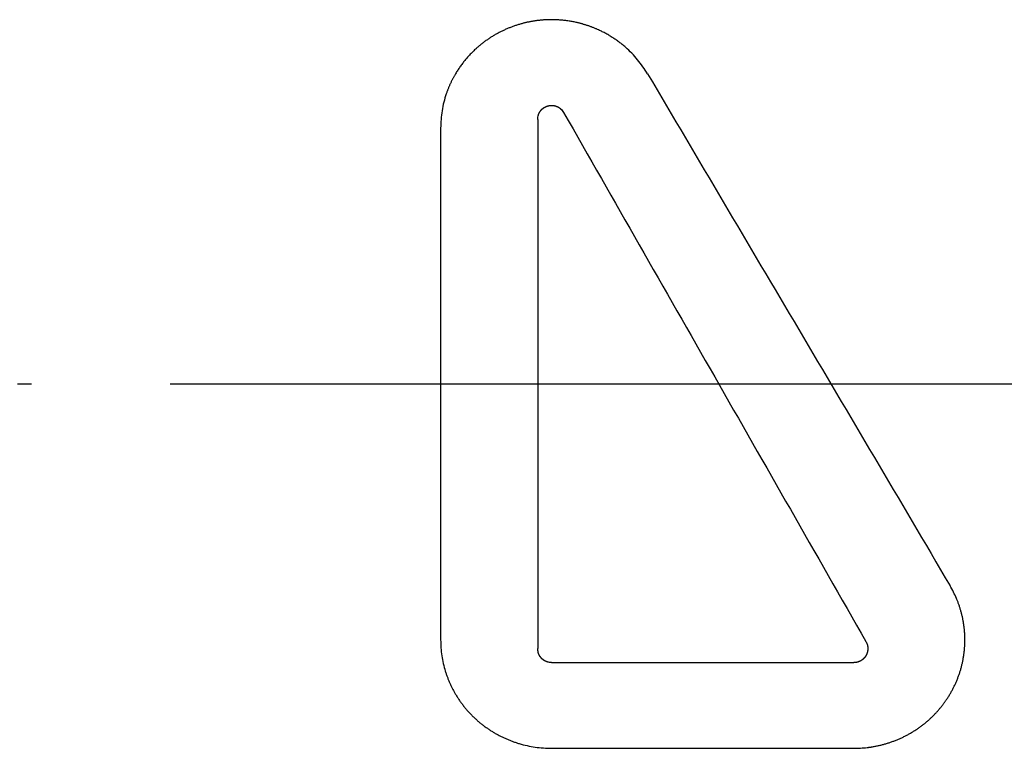
# Model space of a CAD drawing. Units: inches. Extents: x 111 to 816, y 41 to 637.
# Drawn here: x 349 to 356, y 152 to 158 of the extents above; entities that cross this region are included whole.
import ezdxf

# ---------------------------------------------------------------- set-up
doc = ezdxf.new("R2010")
doc.units = ezdxf.units.IN
doc.linetypes.add('DOT_CENTER', pattern=[14, 12, -1, 0, -1])
doc.layers.add('1', color=7, linetype='Continuous')

msp = doc.modelspace()

# ---------------------------------------------------------------- linework, layer by layer
at = {"color": 3, "linetype": 'Continuous'}
for points, knots in [([(353.8425, 157.2338), (353.8196, 157.2688), (353.7738, 157.3387), (353.7109, 157.4017), (353.6716, 157.4353), (353.6601, 157.4448), (353.6484, 157.4541), (353.6365, 157.4631), (353.6244, 157.472), (353.6122, 157.4806), (353.5998, 157.489), (353.5872, 157.4971), (353.5745, 157.5051), (353.5617, 157.5128), (353.5487, 157.5202), (353.5356, 157.5274), (353.5224, 157.5344), (353.509, 157.5411), (353.4955, 157.5476), (353.4835, 157.5531), (353.4729, 157.5577), (353.464, 157.5615), (353.4549, 157.5652), (353.4459, 157.5688), (353.4367, 157.5723), (353.4276, 157.5757), (353.4184, 157.5789), (353.4091, 157.5821), (353.3999, 157.5851), (353.3906, 157.5881), (353.3812, 157.5909), (353.3718, 157.5936), (353.3624, 157.5962), (353.353, 157.5986), (353.3435, 157.601), (353.3324, 157.6037), (353.3195, 157.6065), (353.3049, 157.6094), (353.2903, 157.6121), (353.2757, 157.6145), (353.261, 157.6167), (353.2462, 157.6185), (353.2314, 157.6201), (353.2166, 157.6215), (353.2018, 157.6226), (353.187, 157.6234), (353.1721, 157.6239), (353.1573, 157.6242), (353.1424, 157.6242), (353.1275, 157.624), (353.1127, 157.6234), (353.0995, 157.6227), (353.0879, 157.6219), (353.0781, 157.6211), (353.0682, 157.6202), (353.0583, 157.6192), (353.0485, 157.618), (353.0386, 157.6167), (353.0288, 157.6153), (353.019, 157.6138), (353.0092, 157.6121), (352.9995, 157.6104), (352.9897, 157.6085), (352.98, 157.6065), (352.9703, 157.6044), (352.9607, 157.6022), (352.951, 157.5998), (352.9407, 157.5971), (352.9296, 157.5941), (352.9179, 157.5908), (352.9062, 157.5872), (352.8946, 157.5835), (352.8831, 157.5796), (352.8716, 157.5755), (352.8601, 157.5713), (352.8488, 157.5669), (352.8375, 157.5623), (352.8262, 157.5575), (352.815, 157.5526), (352.804, 157.5475), (352.7929, 157.5423), (352.782, 157.5369), (352.7712, 157.5313), (352.7604, 157.5255), (352.7496, 157.5196), (352.7389, 157.5134), (352.7284, 157.5072), (352.7179, 157.5007), (352.7075, 157.4941), (352.6972, 157.4873), (352.687, 157.4804), (352.677, 157.4733), (352.667, 157.4661), (352.6571, 157.4587), (352.6474, 157.4511), (352.6378, 157.4434), (352.6283, 157.4356), (352.6189, 157.4276), (352.6097, 157.4195), (352.6, 157.4107), (352.5898, 157.4012), (352.5793, 157.3909), (352.569, 157.3805), (352.5589, 157.3699), (352.549, 157.359), (352.5392, 157.348), (352.5297, 157.3369), (352.5204, 157.3255), (352.5113, 157.314), (352.5025, 157.3023), (352.4938, 157.2905), (352.4854, 157.2784), (352.4772, 157.2663), (352.4692, 157.254), (352.4615, 157.2415), (352.4548, 157.2304), (352.4492, 157.2206), (352.4446, 157.2123), (352.4401, 157.2039), (352.4357, 157.1955), (352.4313, 157.187), (352.4271, 157.1785), (352.423, 157.1699), (352.419, 157.1613), (352.4151, 157.1526), (352.4113, 157.1439), (352.4077, 157.1351), (352.4041, 157.1263), (352.4006, 157.1174), (352.3973, 157.1085), (352.394, 157.0996), (352.3782, 157.054), (352.3556, 156.9692), (352.3517, 156.8853), (352.3497, 156.8433)], [0, 0, 0, 0, 0.1251, 0.2502, 0.265163, 0.280124, 0.295083, 0.310043, 0.325004, 0.339966, 0.354927, 0.369889, 0.384852, 0.399814, 0.414777, 0.429739, 0.444699, 0.459658, 0.474617, 0.489576, 0.499338, 0.509101, 0.518863, 0.528625, 0.538385, 0.548146, 0.557907, 0.567668, 0.577427, 0.587187, 0.596947, 0.606707, 0.616468, 0.626229, 0.63599, 0.645751, 0.660609, 0.675466, 0.690324, 0.705183, 0.720044, 0.734906, 0.749768, 0.764629, 0.779494, 0.794358, 0.809222, 0.824087, 0.838948, 0.853809, 0.868669, 0.88353, 0.893451, 0.903373, 0.913295, 0.923216, 0.933137, 0.943057, 0.952977, 0.962898, 0.972814, 0.98273, 0.992647, 1.002563, 1.01248, 1.022397, 1.032314, 1.042231, 1.054428, 1.066626, 1.078823, 1.091021, 1.103219, 1.115418, 1.127616, 1.139814, 1.152017, 1.16422, 1.176422, 1.188625, 1.200827, 1.21303, 1.225232, 1.237434, 1.249745, 1.262055, 1.274365, 1.286675, 1.298985, 1.311296, 1.323606, 1.335916, 1.348231, 1.360546, 1.372861, 1.385175, 1.397491, 1.409806, 1.422121, 1.434437, 1.449114, 1.463792, 1.478469, 1.493147, 1.507828, 1.522508, 1.537188, 1.551868, 1.566543, 1.581217, 1.595891, 1.610566, 1.625237, 1.639908, 1.654578, 1.669249, 1.678768, 1.688287, 1.697806, 1.707325, 1.716842, 1.72636, 1.735878, 1.745395, 1.754905, 1.764415, 1.773925, 1.783434, 1.792946, 1.802456, 1.811968, 1.821481, 1.947237, 2.072993, 2.072993, 2.072993, 2.072993]), ([(353.8425, 157.2338), (354.0241, 156.9268), (354.3873, 156.3128), (354.9323, 155.3913), (355.4775, 154.4694), (355.8411, 153.8546), (356.0229, 153.5472)], [0, 0, 0, 0, 1.070115, 2.14023, 3.211697, 4.283165, 4.283165, 4.283165, 4.283165]), ([(353.0498, 156.9062), (353.05, 156.9118), (353.0506, 156.9232), (353.0536, 156.9346), (353.0558, 156.9407), (353.0562, 156.9418), (353.0566, 156.9429), (353.0571, 156.944), (353.0575, 156.9451), (353.058, 156.9462), (353.0584, 156.9473), (353.0589, 156.9484), (353.0594, 156.9495), (353.0599, 156.9506), (353.0605, 156.9516), (353.061, 156.9527), (353.0616, 156.9537), (353.0621, 156.9548), (353.0627, 156.9558), (353.0634, 156.9571), (353.0642, 156.9585), (353.0652, 156.9601), (353.0662, 156.9617), (353.0673, 156.9632), (353.0683, 156.9648), (353.0694, 156.9663), (353.0706, 156.9678), (353.0717, 156.9693), (353.0729, 156.9708), (353.0741, 156.9722), (353.0753, 156.9736), (353.0766, 156.975), (353.0779, 156.9764), (353.0792, 156.9777), (353.0806, 156.979), (353.0819, 156.9803), (353.0833, 156.9816), (353.0847, 156.9828), (353.0861, 156.984), (353.0875, 156.9852), (353.089, 156.9863), (353.0904, 156.9874), (353.0919, 156.9885), (353.0935, 156.9896), (353.095, 156.9906), (353.0965, 156.9916), (353.0981, 156.9926), (353.0997, 156.9936), (353.1013, 156.9945), (353.1029, 156.9954), (353.1046, 156.9962), (353.106, 156.9969), (353.1073, 156.9976), (353.1083, 156.998), (353.1094, 156.9985), (353.1105, 156.999), (353.1115, 156.9995), (353.1126, 156.9999), (353.1137, 157.0003), (353.1148, 157.0008), (353.1159, 157.0012), (353.117, 157.0016), (353.1181, 157.0019), (353.1192, 157.0023), (353.1203, 157.0027), (353.1215, 157.003), (353.1226, 157.0033), (353.1239, 157.0037), (353.1255, 157.0041), (353.1273, 157.0045), (353.1291, 157.0049), (353.1309, 157.0053), (353.1327, 157.0056), (353.1345, 157.0059), (353.1364, 157.0062), (353.1382, 157.0064), (353.14, 157.0066), (353.1419, 157.0068), (353.1437, 157.0069), (353.1456, 157.007), (353.1474, 157.0071), (353.1493, 157.0071), (353.1511, 157.0071), (353.1527, 157.0071), (353.1541, 157.007), (353.1553, 157.007), (353.1565, 157.0069), (353.1576, 157.0068), (353.1588, 157.0067), (353.16, 157.0066), (353.1612, 157.0065), (353.1623, 157.0063), (353.1635, 157.0062), (353.1647, 157.006), (353.1658, 157.0058), (353.167, 157.0056), (353.1681, 157.0054), (353.1693, 157.0052), (353.1705, 157.0049), (353.1718, 157.0046), (353.1734, 157.0043), (353.1752, 157.0038), (353.177, 157.0033), (353.1788, 157.0028), (353.1805, 157.0022), (353.1823, 157.0016), (353.1841, 157.001), (353.1858, 157.0003), (353.1875, 156.9996), (353.1892, 156.9989), (353.1909, 156.9982), (353.1926, 156.9974), (353.1943, 156.9966), (353.1959, 156.9957), (353.1976, 156.9948), (353.199, 156.994), (353.2002, 156.9933), (353.2012, 156.9927), (353.2022, 156.9921), (353.2032, 156.9915), (353.2042, 156.9909), (353.2052, 156.9902), (353.2061, 156.9895), (353.2071, 156.9889), (353.2081, 156.9882), (353.209, 156.9875), (353.21, 156.9868), (353.2109, 156.9861), (353.2118, 156.9853), (353.2127, 156.9846), (353.2136, 156.9838), (353.2186, 156.9796), (353.2271, 156.9712), (353.2333, 156.9615), (353.2364, 156.9566)], [0, 0, 0, 0, 0.0169963, 0.0339926, 0.035183, 0.0363732, 0.0375634, 0.0387536, 0.0399436, 0.0411335, 0.0423236, 0.0435136, 0.0447045, 0.0458955, 0.0470864, 0.0482773, 0.0494684, 0.0506595, 0.0518506, 0.0530418, 0.0549202, 0.0567986, 0.0586772, 0.0605557, 0.0624346, 0.0643136, 0.0661925, 0.0680714, 0.0699519, 0.0718324, 0.0737129, 0.0755935, 0.0774738, 0.0793541, 0.0812344, 0.0831146, 0.0849651, 0.0868155, 0.088666, 0.0905165, 0.0923671, 0.0942178, 0.0960684, 0.097919, 0.0997676, 0.1016161, 0.1034647, 0.1053133, 0.1071614, 0.1090096, 0.1108577, 0.1127058, 0.1138766, 0.1150473, 0.1162181, 0.1173888, 0.1185593, 0.1197299, 0.1209005, 0.122071, 0.1232419, 0.1244128, 0.1255837, 0.1267545, 0.1279255, 0.1290966, 0.1302676, 0.1314387, 0.1332842, 0.1351298, 0.1369754, 0.138821, 0.1406672, 0.1425133, 0.1443594, 0.1462055, 0.1480515, 0.1498976, 0.1517436, 0.1535896, 0.1554352, 0.1572807, 0.1591262, 0.1609716, 0.1621495, 0.1633274, 0.1645052, 0.1656831, 0.1668608, 0.1680385, 0.1692162, 0.1703939, 0.1715715, 0.1727492, 0.1739269, 0.1751045, 0.1762823, 0.1774601, 0.178638, 0.1798159, 0.1816712, 0.1835267, 0.1853822, 0.1872377, 0.1890937, 0.1909497, 0.1928057, 0.1946617, 0.196518, 0.1983744, 0.2002308, 0.2020872, 0.2039431, 0.2057991, 0.2076549, 0.2095107, 0.2106885, 0.2118663, 0.2130441, 0.2142219, 0.2153996, 0.2165772, 0.2177548, 0.2189325, 0.2201092, 0.2212858, 0.2224625, 0.2236391, 0.2248159, 0.2259927, 0.2271696, 0.2283466, 0.2455494, 0.2627521, 0.2627521, 0.2627521, 0.2627521]), ([(353.0498, 156.9062), (353.0498, 156.5885), (353.0498, 155.9531), (353.0498, 155), (353.0498, 154.0469), (353.0498, 153.4115), (353.0498, 153.0938)], [0, 0, 0, 0, 0.953083, 1.906166, 2.859248, 3.812331, 3.812331, 3.812331, 3.812331]), ([(353.2364, 156.9566), (353.418, 156.639), (353.7814, 156.0036), (354.3265, 155.0506), (354.8716, 154.0975), (355.235, 153.462), (355.4167, 153.1443)], [0, 0, 0, 0, 1.097863, 2.195725, 3.293765, 4.391804, 4.391804, 4.391804, 4.391804]), ([(352.3497, 156.8433), (352.3497, 156.5361), (352.3497, 155.9217), (352.3498, 155), (352.3498, 154.0783), (352.3498, 153.4639), (352.3498, 153.1567)], [0, 0, 0, 0, 0.921668, 1.843336, 2.765003, 3.68667, 3.68667, 3.68667, 3.68667]), ([(355.3302, 152.3758), (355.3463, 152.376), (355.3784, 152.3766), (355.4107, 152.3796), (355.4275, 152.3815), (355.4287, 152.3817), (355.4299, 152.3818), (355.4311, 152.382), (355.4323, 152.3821), (355.4335, 152.3823), (355.4347, 152.3824), (355.4359, 152.3826), (355.4371, 152.3827), (355.4383, 152.3829), (355.4394, 152.3831), (355.4406, 152.3832), (355.4418, 152.3834), (355.443, 152.3836), (355.4442, 152.3837), (355.4454, 152.3839), (355.4466, 152.3841), (355.4478, 152.3842), (355.449, 152.3844), (355.4502, 152.3846), (355.4514, 152.3848), (355.4526, 152.3849), (355.4538, 152.3851), (355.455, 152.3853), (355.4562, 152.3855), (355.4574, 152.3857), (355.4586, 152.3859), (355.4598, 152.3861), (355.461, 152.3863), (355.4622, 152.3864), (355.4634, 152.3866), (355.4682, 152.3874), (355.4766, 152.3889), (355.4886, 152.3912), (355.5006, 152.3936), (355.5126, 152.3963), (355.5245, 152.3991), (355.5363, 152.4021), (355.5481, 152.4053), (355.5599, 152.4086), (355.5716, 152.4122), (355.5833, 152.4159), (355.5949, 152.4198), (355.6065, 152.4238), (355.618, 152.428), (355.6294, 152.4324), (355.6408, 152.437), (355.6521, 152.4418), (355.6633, 152.4467), (355.6743, 152.4517), (355.6854, 152.4569), (355.6963, 152.4623), (355.7071, 152.4679), (355.7179, 152.4736), (355.7286, 152.4795), (355.7391, 152.4855), (355.7496, 152.4917), (355.76, 152.4981), (355.7703, 152.5046), (355.7805, 152.5112), (355.7906, 152.518), (355.8006, 152.525), (355.8104, 152.5321), (355.8192, 152.5386), (355.8269, 152.5445), (355.8335, 152.5497), (355.8401, 152.5549), (355.8466, 152.5603), (355.8531, 152.5656), (355.8595, 152.5711), (355.8658, 152.5766), (355.8721, 152.5822), (355.8783, 152.5879), (355.8845, 152.5936), (355.8906, 152.5994), (355.8966, 152.6052), (355.9026, 152.6111), (355.9085, 152.6171), (355.9144, 152.6231), (355.9201, 152.6292), (355.9258, 152.6354), (355.9315, 152.6416), (355.937, 152.6478), (355.9425, 152.6541), (355.9479, 152.6605), (355.9533, 152.6669), (355.9586, 152.6734), (355.9638, 152.6799), (355.9689, 152.6865), (355.974, 152.6932), (355.979, 152.6999), (355.9839, 152.7066), (355.9888, 152.7134), (355.9936, 152.7203), (355.9983, 152.7272), (356.0037, 152.7352), (356.0096, 152.7444), (356.016, 152.7547), (356.0223, 152.7651), (356.0285, 152.7756), (356.0344, 152.7862), (356.0402, 152.7969), (356.0458, 152.8077), (356.0513, 152.8185), (356.0566, 152.8295), (356.0617, 152.8405), (356.0666, 152.8516), (356.0714, 152.8628), (356.076, 152.8741), (356.0804, 152.8854), (356.0846, 152.8968), (356.0887, 152.9083), (356.0925, 152.9198), (356.0962, 152.9314), (356.0997, 152.9431), (356.103, 152.9548), (356.1061, 152.9665), (356.109, 152.9783), (356.1118, 152.9901), (356.1143, 153.002), (356.1167, 153.0139), (356.1189, 153.0259), (356.1209, 153.0379), (356.1227, 153.0499), (356.1243, 153.0619), (356.1257, 153.074), (356.1269, 153.0861), (356.1279, 153.0979), (356.1287, 153.1095), (356.1293, 153.1208), (356.1298, 153.1322), (356.1301, 153.1435), (356.1302, 153.1549), (356.1301, 153.1662), (356.1299, 153.1775), (356.1295, 153.1889), (356.1289, 153.2002), (356.1282, 153.2115), (356.1273, 153.2228), (356.1262, 153.2341), (356.125, 153.2454), (356.1236, 153.2567), (356.122, 153.2679), (356.1203, 153.2791), (356.1184, 153.2903), (356.1163, 153.3015), (356.1141, 153.3127), (356.1117, 153.3238), (356.1091, 153.3349), (356.1063, 153.3459), (356.1034, 153.3569), (356.1004, 153.3679), (356.0971, 153.3788), (356.0937, 153.3896), (356.0902, 153.4004), (356.0865, 153.4112), (356.0826, 153.4219), (356.0786, 153.4325), (356.0744, 153.4431), (356.0649, 153.4663), (356.0488, 153.5015), (356.0315, 153.532), (356.0229, 153.5472)], [0, 0, 0, 0, 0.048115, 0.09623, 0.097438, 0.098646, 0.099854, 0.101063, 0.102271, 0.103479, 0.104687, 0.105895, 0.107103, 0.108312, 0.10952, 0.110728, 0.111936, 0.113144, 0.114352, 0.11556, 0.116769, 0.117977, 0.119186, 0.120395, 0.121603, 0.122812, 0.12402, 0.125229, 0.126438, 0.127646, 0.128855, 0.130064, 0.131273, 0.132482, 0.13369, 0.134899, 0.147131, 0.159363, 0.171597, 0.18383, 0.196067, 0.208304, 0.220541, 0.232778, 0.245031, 0.257285, 0.269538, 0.281791, 0.294043, 0.306295, 0.318547, 0.330798, 0.342982, 0.355165, 0.367348, 0.379532, 0.391716, 0.4039, 0.416085, 0.428269, 0.440444, 0.452619, 0.464794, 0.476969, 0.489142, 0.501316, 0.513489, 0.525662, 0.534073, 0.542484, 0.550894, 0.559304, 0.567714, 0.576124, 0.584534, 0.592944, 0.601351, 0.609758, 0.618165, 0.626573, 0.63498, 0.643387, 0.651795, 0.660202, 0.668565, 0.676928, 0.685291, 0.693654, 0.702016, 0.710379, 0.718742, 0.727104, 0.73547, 0.743837, 0.752203, 0.760569, 0.768936, 0.777302, 0.785669, 0.794036, 0.806196, 0.818356, 0.830516, 0.842676, 0.854837, 0.866999, 0.879161, 0.891322, 0.903488, 0.915655, 0.927821, 0.939987, 0.952153, 0.964318, 0.976484, 0.98865, 1.0008, 1.01295, 1.025101, 1.037251, 1.049402, 1.061553, 1.073704, 1.085855, 1.098003, 1.110152, 1.1223, 1.134449, 1.146597, 1.158745, 1.170892, 1.18304, 1.194385, 1.205729, 1.217073, 1.228417, 1.239762, 1.251106, 1.26245, 1.273794, 1.28514, 1.296485, 1.307831, 1.319176, 1.330522, 1.341867, 1.353213, 1.364558, 1.375936, 1.387314, 1.398692, 1.41007, 1.421449, 1.432828, 1.444207, 1.455585, 1.466954, 1.478323, 1.489692, 1.501061, 1.512428, 1.523795, 1.535162, 1.546529, 1.598959, 1.651389, 1.651389, 1.651389, 1.651389]), ([(352.3498, 153.1567), (352.3514, 153.1185), (352.3546, 153.0422), (352.3734, 152.9637), (352.3873, 152.9201), (352.3909, 152.9091), (352.3948, 152.8983), (352.3987, 152.8875), (352.4029, 152.8767), (352.4072, 152.8661), (352.4116, 152.8555), (352.4162, 152.8449), (352.421, 152.8344), (352.4259, 152.824), (352.431, 152.8137), (352.4363, 152.8034), (352.4416, 152.7932), (352.4472, 152.7831), (352.4529, 152.7731), (352.4589, 152.7629), (352.4652, 152.7524), (352.472, 152.7418), (352.4788, 152.7313), (352.4859, 152.7208), (352.4931, 152.7105), (352.5005, 152.7003), (352.5081, 152.6903), (352.5158, 152.6803), (352.5237, 152.6705), (352.5317, 152.6608), (352.5399, 152.6512), (352.5482, 152.6418), (352.5567, 152.6325), (352.5653, 152.6234), (352.5741, 152.6143), (352.5829, 152.6055), (352.5919, 152.5969), (352.6008, 152.5885), (352.61, 152.5803), (352.6192, 152.5722), (352.6286, 152.5642), (352.638, 152.5564), (352.6476, 152.5487), (352.6574, 152.5412), (352.6672, 152.5338), (352.6772, 152.5265), (352.6872, 152.5195), (352.6974, 152.5126), (352.7077, 152.5058), (352.718, 152.4992), (352.7285, 152.4927), (352.739, 152.4865), (352.7496, 152.4804), (352.7602, 152.4746), (352.7709, 152.4688), (352.7817, 152.4633), (352.7925, 152.4579), (352.8035, 152.4527), (352.8145, 152.4476), (352.8256, 152.4427), (352.8368, 152.438), (352.848, 152.4334), (352.8593, 152.429), (352.8706, 152.4248), (352.882, 152.4207), (352.8935, 152.4169), (352.905, 152.4131), (352.9504, 152.3993), (353.0316, 152.3806), (353.1104, 152.3774), (353.1498, 152.3758)], [0, 0, 0, 0, 0.114418, 0.228836, 0.240346, 0.251856, 0.263364, 0.274873, 0.286382, 0.29789, 0.309399, 0.320908, 0.332426, 0.343945, 0.355463, 0.366981, 0.3785, 0.390019, 0.401538, 0.413057, 0.425642, 0.438228, 0.450814, 0.4634, 0.475986, 0.488573, 0.501159, 0.513745, 0.52633, 0.538915, 0.5515, 0.564084, 0.576669, 0.589253, 0.601837, 0.614421, 0.626718, 0.639014, 0.651311, 0.663607, 0.675904, 0.6882, 0.700497, 0.712793, 0.725092, 0.73739, 0.749689, 0.761987, 0.774285, 0.786584, 0.798882, 0.81118, 0.823304, 0.835428, 0.847553, 0.859677, 0.871801, 0.883925, 0.896049, 0.908173, 0.920288, 0.932403, 0.944517, 0.956631, 0.968746, 0.98086, 0.992975, 1.005091, 1.123182, 1.241272, 1.241272, 1.241272, 1.241272]), ([(355.4167, 153.1443), (355.4179, 153.1422), (355.4202, 153.1379), (355.4222, 153.1333), (355.4233, 153.1305), (355.4236, 153.1298), (355.4238, 153.1291), (355.4241, 153.1284), (355.4244, 153.1276), (355.4246, 153.1269), (355.4249, 153.1262), (355.4251, 153.1255), (355.4253, 153.1247), (355.4256, 153.124), (355.4258, 153.1232), (355.426, 153.1225), (355.4262, 153.1218), (355.4264, 153.121), (355.4266, 153.1203), (355.4268, 153.1195), (355.427, 153.1188), (355.4272, 153.118), (355.4274, 153.1173), (355.4276, 153.1165), (355.4278, 153.1158), (355.4279, 153.115), (355.4281, 153.1142), (355.4282, 153.1135), (355.4284, 153.1127), (355.4285, 153.112), (355.4286, 153.1112), (355.4288, 153.1104), (355.4289, 153.1097), (355.429, 153.1089), (355.4291, 153.1081), (355.4293, 153.1071), (355.4294, 153.1058), (355.4296, 153.1043), (355.4298, 153.1027), (355.4299, 153.1012), (355.43, 153.0996), (355.4301, 153.098), (355.4301, 153.0965), (355.4301, 153.0949), (355.4301, 153.0933), (355.4301, 153.0918), (355.4301, 153.0902), (355.43, 153.0886), (355.4299, 153.0871), (355.4298, 153.0855), (355.4297, 153.084), (355.4295, 153.0824), (355.4293, 153.0808), (355.4291, 153.0793), (355.4289, 153.0777), (355.4286, 153.0762), (355.4283, 153.0747), (355.428, 153.0731), (355.4277, 153.0716), (355.4273, 153.0701), (355.427, 153.0686), (355.4266, 153.067), (355.4261, 153.0655), (355.4257, 153.064), (355.4252, 153.0625), (355.4247, 153.0611), (355.4242, 153.0596), (355.4237, 153.0583), (355.4233, 153.0571), (355.4229, 153.0561), (355.4225, 153.0551), (355.4221, 153.0541), (355.4217, 153.0531), (355.4212, 153.0522), (355.4208, 153.0512), (355.4203, 153.0502), (355.4199, 153.0492), (355.4194, 153.0483), (355.4189, 153.0473), (355.4184, 153.0464), (355.4179, 153.0454), (355.4174, 153.0445), (355.4169, 153.0436), (355.4163, 153.0426), (355.4158, 153.0417), (355.4152, 153.0408), (355.4147, 153.0399), (355.4141, 153.039), (355.4135, 153.0381), (355.4129, 153.0372), (355.4123, 153.0363), (355.4117, 153.0354), (355.4111, 153.0345), (355.4104, 153.0337), (355.4098, 153.0328), (355.4091, 153.0319), (355.4085, 153.0311), (355.4078, 153.0303), (355.4071, 153.0294), (355.4064, 153.0285), (355.4055, 153.0274), (355.4044, 153.0263), (355.4034, 153.0251), (355.4023, 153.024), (355.4013, 153.0229), (355.4002, 153.0218), (355.3991, 153.0207), (355.398, 153.0197), (355.3968, 153.0186), (355.3957, 153.0176), (355.3945, 153.0166), (355.3933, 153.0156), (355.3921, 153.0146), (355.3909, 153.0137), (355.3897, 153.0127), (355.3884, 153.0118), (355.3872, 153.0109), (355.3859, 153.01), (355.3846, 153.0092), (355.3833, 153.0083), (355.382, 153.0075), (355.3807, 153.0067), (355.3794, 153.006), (355.378, 153.0052), (355.3767, 153.0045), (355.3753, 153.0038), (355.3739, 153.0031), (355.3725, 153.0024), (355.3711, 153.0017), (355.3697, 153.0011), (355.3683, 153.0005), (355.3671, 153), (355.3662, 152.9997), (355.3655, 152.9994), (355.3647, 152.9991), (355.364, 152.9989), (355.3633, 152.9986), (355.3626, 152.9984), (355.3619, 152.9981), (355.3612, 152.9979), (355.3605, 152.9976), (355.3597, 152.9974), (355.359, 152.9972), (355.3583, 152.997), (355.3576, 152.9968), (355.3568, 152.9965), (355.3561, 152.9963), (355.3554, 152.9961), (355.3546, 152.996), (355.3539, 152.9958), (355.3532, 152.9956), (355.3524, 152.9954), (355.3517, 152.9953), (355.351, 152.9951), (355.3502, 152.9949), (355.3495, 152.9948), (355.3488, 152.9946), (355.348, 152.9945), (355.3473, 152.9944), (355.3465, 152.9942), (355.3458, 152.9941), (355.345, 152.994), (355.3443, 152.9939), (355.3416, 152.9935), (355.3369, 152.993), (355.3324, 152.9929), (355.3301, 152.9929)], [0, 0, 0, 0, 0.0072451, 0.0144901, 0.0152618, 0.0160335, 0.0168052, 0.0175769, 0.0183486, 0.0191203, 0.019892, 0.0206637, 0.0214354, 0.0222072, 0.0229789, 0.0237507, 0.0245224, 0.0252942, 0.0260659, 0.0268377, 0.027612, 0.0283864, 0.0291608, 0.0299352, 0.0307095, 0.0314839, 0.0322582, 0.0330326, 0.0338072, 0.0345817, 0.0353563, 0.0361309, 0.0369055, 0.0376802, 0.0384548, 0.0392295, 0.0407934, 0.0423573, 0.0439213, 0.0454853, 0.0470497, 0.048614, 0.0501783, 0.0517425, 0.0533081, 0.0548737, 0.0564394, 0.058005, 0.0595704, 0.0611359, 0.0627014, 0.0642669, 0.0658321, 0.0673974, 0.0689626, 0.0705278, 0.0720932, 0.0736585, 0.0752239, 0.0767892, 0.0783536, 0.0799179, 0.0814823, 0.0830467, 0.0846109, 0.0861751, 0.0877392, 0.0893033, 0.0903768, 0.0914503, 0.0925238, 0.0935973, 0.0946707, 0.095744, 0.0968174, 0.0978908, 0.0989639, 0.1000369, 0.1011099, 0.102183, 0.103256, 0.1043291, 0.1054021, 0.1064752, 0.1075478, 0.1086203, 0.1096929, 0.1107655, 0.1118381, 0.1129106, 0.1139832, 0.1150558, 0.1161287, 0.1172016, 0.1182745, 0.1193475, 0.1204205, 0.1214935, 0.1225665, 0.1236395, 0.125182, 0.1267245, 0.128267, 0.1298095, 0.1313522, 0.132895, 0.1344377, 0.1359804, 0.137524, 0.1390676, 0.1406112, 0.1421549, 0.1436984, 0.1452419, 0.1467854, 0.148329, 0.1498723, 0.1514156, 0.1529589, 0.1545022, 0.1560456, 0.157589, 0.1591324, 0.1606759, 0.162218, 0.1637601, 0.1653022, 0.1668444, 0.1683862, 0.169928, 0.1714698, 0.1730115, 0.1737689, 0.1745263, 0.1752836, 0.176041, 0.1767983, 0.1775556, 0.1783129, 0.1790702, 0.1798273, 0.1805843, 0.1813414, 0.1820985, 0.1828556, 0.1836127, 0.1843698, 0.1851269, 0.1858809, 0.1866349, 0.1873889, 0.1881429, 0.1888968, 0.1896508, 0.1904048, 0.1911588, 0.1919128, 0.1926667, 0.1934206, 0.1941746, 0.1949285, 0.1956824, 0.1964364, 0.1971903, 0.2039098, 0.2106293, 0.2106293, 0.2106293, 0.2106293]), ([(353.1498, 152.9929), (353.1448, 152.9931), (353.135, 152.9935), (353.1248, 152.9959), (353.1189, 152.9978), (353.1171, 152.9984), (353.1153, 152.9991), (353.1136, 152.9997), (353.1118, 153.0004), (353.1101, 153.0012), (353.1083, 153.002), (353.1066, 153.0028), (353.1049, 153.0036), (353.1033, 153.0045), (353.1016, 153.0054), (353.0999, 153.0063), (353.0983, 153.0073), (353.0967, 153.0083), (353.0951, 153.0093), (353.0937, 153.0102), (353.0926, 153.011), (353.0916, 153.0117), (353.0906, 153.0124), (353.0897, 153.0131), (353.0888, 153.0138), (353.0878, 153.0146), (353.0869, 153.0153), (353.086, 153.0161), (353.0851, 153.0168), (353.0842, 153.0176), (353.0833, 153.0184), (353.0824, 153.0192), (353.0815, 153.02), (353.0807, 153.0208), (353.0798, 153.0217), (353.0788, 153.0227), (353.0777, 153.0239), (353.0764, 153.0253), (353.0751, 153.0267), (353.0739, 153.0281), (353.0726, 153.0296), (353.0715, 153.031), (353.0703, 153.0325), (353.0692, 153.0341), (353.0681, 153.0356), (353.067, 153.0372), (353.066, 153.0387), (353.0649, 153.0403), (353.064, 153.042), (353.063, 153.0436), (353.0621, 153.0452), (353.0613, 153.0467), (353.0607, 153.048), (353.0601, 153.0491), (353.0596, 153.0501), (353.0591, 153.0512), (353.0586, 153.0523), (353.0581, 153.0534), (353.0577, 153.0545), (353.0572, 153.0556), (353.0568, 153.0567), (353.0563, 153.0578), (353.0559, 153.059), (353.0555, 153.0601), (353.0551, 153.0612), (353.0547, 153.0624), (353.0544, 153.0635), (353.0527, 153.069), (353.0504, 153.079), (353.05, 153.0889), (353.0498, 153.0938)], [0, 0, 0, 0, 0.0147301, 0.0294602, 0.0313508, 0.0332411, 0.0351313, 0.0370215, 0.0389121, 0.0408026, 0.0426932, 0.0445838, 0.046475, 0.0483663, 0.0502575, 0.0521487, 0.0540395, 0.0559303, 0.0578209, 0.0597116, 0.0609007, 0.0620899, 0.0632789, 0.064468, 0.065657, 0.0668459, 0.0680348, 0.0692238, 0.0704125, 0.0716013, 0.0727901, 0.0739789, 0.0751678, 0.0763567, 0.0775457, 0.0787347, 0.0806281, 0.0825215, 0.084415, 0.0863086, 0.0882026, 0.0900967, 0.0919907, 0.0938847, 0.0957792, 0.0976737, 0.0995682, 0.1014627, 0.1033568, 0.1052508, 0.1071447, 0.1090386, 0.1102354, 0.1114322, 0.1126289, 0.1138257, 0.1150222, 0.1162188, 0.1174154, 0.1186121, 0.1198077, 0.1210033, 0.1221989, 0.1233945, 0.1245902, 0.1257859, 0.1269817, 0.1281776, 0.1429729, 0.1577682, 0.1577682, 0.1577682, 0.1577682]), ([(353.1498, 152.9929), (353.3315, 152.9929), (353.6948, 152.9929), (354.2399, 152.9929), (354.785, 152.9929), (355.1484, 152.9929), (355.3301, 152.9929)], [0, 0, 0, 0, 0.545098, 1.090195, 1.635293, 2.180391, 2.180391, 2.180391, 2.180391]), ([(353.1498, 152.3758), (353.3315, 152.3758), (353.6949, 152.3758), (354.24, 152.3757), (354.7851, 152.3758), (355.1485, 152.3758), (355.3302, 152.3758)], [0, 0, 0, 0, 0.545109, 1.090217, 1.635351, 2.180485, 2.180485, 2.180485, 2.180485])]:
    msp.add_open_spline(points, degree=3, knots=knots, dxfattribs=at)
at = {"layer": '1', "color": 1, "linetype": 'DOT_CENTER'}
msp.add_line((153, 155), (390, 155), dxfattribs=at)

doc.saveas('drawing.dxf')
